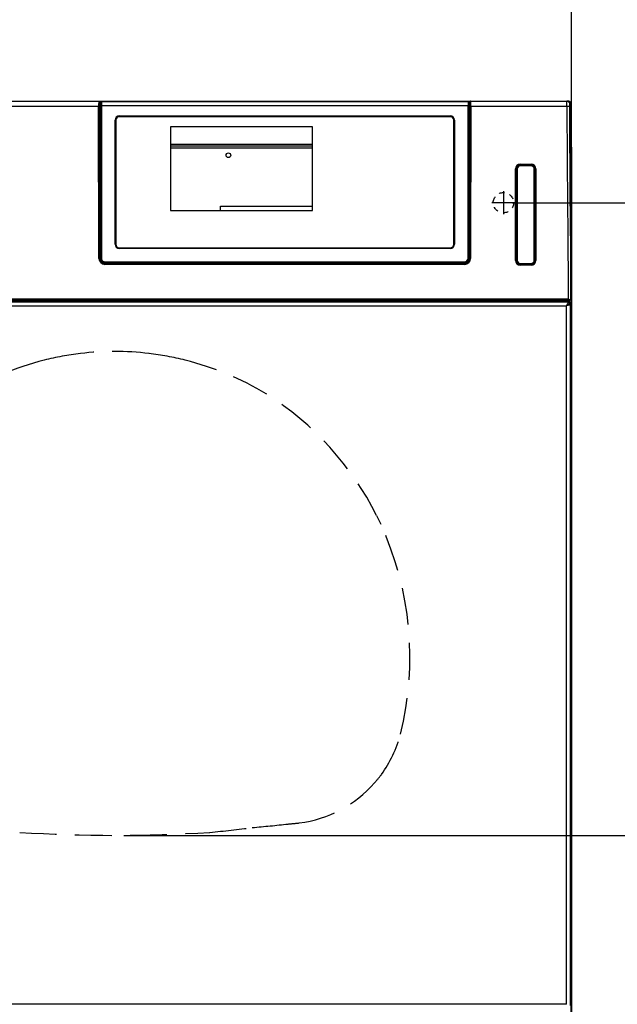
# Model space of a CAD drawing. Units: millimetres. Extents: x 156 to 996, y 46 to 2478.
# Drawn here: x 506 to 547, y 1982 to 2050 of the extents above; entities that cross this region are included whole.
import ezdxf

# ---------------------------------------------------------------- set-up
doc = ezdxf.new("R2010")
doc.units = ezdxf.units.MM
doc.linetypes.add('HIDDEN', pattern=[1.905, 1.27, -0.635])
doc.linetypes.add('SL1', pattern=[0.5, 0.25, -0.25])
doc.layers.add('TEXT_035', color=2, linetype='Continuous')
doc.styles.add('SIMP_025_20', font='SIMPLEX.SHX', dxfattribs={"height": 5})
doc.styles.add('STAND_025_20', font='arial.ttf', dxfattribs={"height": 5})
doc.dimstyles.new('ISO_025_50', dxfattribs={"dimtxt": 12.5, "dimasz": 10, "dimexe": 1.25, "dimexo": 0.63, "dimgap": 5, "dimtad": 1, "dimdec": 4, "dimdsep": 46, "dimtxsty": 'SIMP_025_20', "dimblk1": 'OBLIQUE', "dimblk2": 'OBLIQUE', "dimsah": 1, "dimcen": 10, "dimclrd": 256, "dimclre": 256, "dimclrt": 256, "dimadec": 0, "dimazin": 0, "dimtfac": 1, "dimtdec": 4, "dimtmove": 0, "dimatfit": 3, "dimldrblk": 'OBLIQUE', "dimfxl": 1, "dimtvp": 1, "dimtolj": 1, "dimtzin": 0, "dimarcsym": 0})

# ---------------------------------------------------------------- blocks, each defined once
blk = doc.blocks.new('_ARCHTICK')
at = {"color": 0, "linetype": 'ByBlock', "const_width": 0.15}
blk.add_lwpolyline([(-0.5, -0.5), (0.5, 0.5)], dxfattribs=at)
blk = doc.blocks.new('*D106')
at = {"layer": 'Defpoints', "color": 0, "transparency": 16777216}
for p in [(512.272, 1993.703), (598.783, 1993.703), (548.772, 1923.813)]:
    blk.add_point(p, dxfattribs=at)
at = {"layer": 'TEXT_035', "color": 7, "lineweight": -2, "transparency": 16777216}
for p, q in [((598.783, 1921.813), (598.783, 1995.703)), ((512.902, 1993.703), (600.033, 1993.703)), ((549.402, 1923.813), (600.033, 1923.813))]:
    blk.add_line(p, q, dxfattribs=at)
at = {"layer": 'TEXT_035', "color": 7, "lineweight": -2, "transparency": 16777216, "xscale": 5, "yscale": 5, "zscale": 5}
for p, rotation in [((598.783, 1993.703), 90), ((598.783, 1923.813), 270)]:
    blk.add_blockref('_ARCHTICK', p, dxfattribs=dict(at, rotation=rotation))
at = {"layer": 'TEXT_035', "color": 7, "transparency": 16777216, "insert": (591.23, 1958.758), "char_height": 5, "attachment_point": 5, "rotation": 90, "style": 'STAND_025_20'}
blk.add_mtext('\\A1;69.9', dxfattribs=at)
blk = doc.blocks.new('*D107')
at = {"layer": 'Defpoints', "color": 0, "transparency": 16777216}
for p in [(539.072, 2037.313), (548.772, 1923.813), (617.783, 1923.813)]:
    blk.add_point(p, dxfattribs=at)
at = {"layer": 'TEXT_035', "color": 7, "lineweight": -2, "transparency": 16777216}
for p, q in [((617.783, 2039.313), (617.783, 1921.813)), ((539.702, 2037.313), (619.033, 2037.313)), ((549.402, 1923.813), (619.033, 1923.813))]:
    blk.add_line(p, q, dxfattribs=at)
at = {"layer": 'TEXT_035', "color": 7, "lineweight": -2, "transparency": 16777216, "xscale": 5, "yscale": 5, "zscale": 5}
for p, rotation in [((617.783, 2037.313), 90), ((617.783, 1923.813), 270)]:
    blk.add_blockref('_ARCHTICK', p, dxfattribs=dict(at, rotation=rotation))
at = {"layer": 'TEXT_035', "color": 7, "transparency": 16777216, "insert": (610.229, 1980.563), "char_height": 5, "attachment_point": 5, "rotation": 90, "style": 'STAND_025_20'}
blk.add_mtext('\\A1;113.5', dxfattribs=at)
blk = doc.blocks.new('*D108')
at = {"layer": 'Defpoints', "color": 0, "transparency": 16777216}
for p in [(543.772, 2063.313), (480.772, 2032.461), (543.772, 2032.461)]:
    blk.add_point(p, dxfattribs=at)
at = {"layer": 'TEXT_035', "color": 7, "lineweight": -2, "transparency": 16777216}
for p, q in [((480.772, 2033.091), (480.772, 2064.563)), ((543.772, 2033.091), (543.772, 2064.563)), ((478.772, 2063.313), (545.772, 2063.313))]:
    blk.add_line(p, q, dxfattribs=at)
at = {"layer": 'TEXT_035', "color": 7, "lineweight": -2, "transparency": 16777216, "xscale": 5, "yscale": 5, "zscale": 5, "rotation": 180}
blk.add_blockref('_ARCHTICK', (480.772, 2063.313), dxfattribs=at)
at = {"layer": 'TEXT_035', "color": 7, "lineweight": -2, "transparency": 16777216, "xscale": 5, "yscale": 5, "zscale": 5}
blk.add_blockref('_ARCHTICK', (543.772, 2063.313), dxfattribs=at)
at = {"layer": 'TEXT_035', "color": 7, "transparency": 16777216, "insert": (512.272, 2070.867), "char_height": 5, "attachment_point": 5, "style": 'STAND_025_20'}
blk.add_mtext('\\A1;63', dxfattribs=at)

msp = doc.modelspace()

# ---------------------------------------------------------------- linework, layer by layer
at = {"color": 7}
for p, q in [((504.315, 2044.313), (511.172, 2044.313)), ((511.172, 2044.313), (511.225, 2044.313)), ((511.275, 2044.263), (511.222, 2044.263)), ((511.225, 2044.313), (511.625, 2044.313)), ((511.275, 2043.963), (511.275, 2044.263)), ((511.317, 2044.263), (511.275, 2044.263)), ((511.31, 2039.903), (511.31, 2044.171)), ((511.31, 2044.171), (511.31, 2044.171)), ((511.312, 2044.197), (511.313, 2044.225)), ((511.313, 2044.243), (511.315, 2044.258)), ((511.363, 2044.293), (511.362, 2044.287)), ((511.363, 2044.293), (536.631, 2044.293)), ((511.625, 2044.313), (536.368, 2044.313)), ((511.625, 2044.313), (511.625, 2044.293)), ((536.368, 2044.313), (536.768, 2044.313)), ((536.368, 2044.313), (536.368, 2044.293)), ((536.718, 2044.263), (536.677, 2044.263)), ((536.682, 2044.197), (536.681, 2044.225)), ((536.684, 2044.171), (536.684, 2044.171)), ((536.684, 2040.398), (536.684, 2044.171)), ((536.718, 2044.263), (536.717, 2043.963)), ((536.77, 2044.263), (536.718, 2044.263)), ((536.768, 2044.313), (536.82, 2044.313)), ((536.82, 2044.313), (543.446, 2044.313)), ((543.621, 2044.21), (543.621, 2044.208)), ((543.721, 2044.21), (543.72, 2044.212)), ((543.721, 2044.21), (543.721, 2044.21)), ((504.32, 2043.963), (511.168, 2043.963)), ((511.19, 2033.462), (511.168, 2043.963)), ((511.218, 2043.963), (511.168, 2043.963)), ((511.218, 2043.963), (511.24, 2033.462)), ((511.247, 2043.875), (511.247, 2033.462)), ((511.297, 2043.875), (511.247, 2043.875)), ((511.249, 2043.963), (511.299, 2043.963)), ((511.297, 2043.875), (511.297, 2033.452)), ((511.301, 2043.963), (511.299, 2043.963)), ((511.299, 2033.452), (511.299, 2043.875)), ((511.31, 2043.875), (511.299, 2043.875)), ((511.301, 2043.963), (511.31, 2043.963)), ((511.311, 2033.475), (511.311, 2043.979)), ((511.361, 2043.985), (511.361, 2033.482)), ((536.633, 2043.985), (511.361, 2043.985)), ((536.633, 2033.483), (536.633, 2043.985)), ((536.683, 2043.979), (536.683, 2033.477)), ((536.684, 2043.963), (536.692, 2043.963)), ((536.693, 2043.875), (536.684, 2043.875)), ((536.694, 2043.963), (536.692, 2043.963)), ((536.693, 2043.875), (536.693, 2033.452)), ((536.694, 2043.963), (536.744, 2043.963)), ((536.695, 2033.452), (536.695, 2043.875)), ((536.745, 2043.875), (536.695, 2043.875)), ((536.745, 2033.462), (536.745, 2043.875)), ((536.752, 2033.462), (536.775, 2043.963)), ((536.825, 2043.963), (536.775, 2043.963)), ((536.825, 2043.963), (536.802, 2033.462)), ((536.825, 2043.963), (543.442, 2043.963)), ((543.442, 2043.963), (543.446, 2043.963)), ((543.618, 2043.964), (543.619, 2043.964)), ((512.297, 2034.46), (512.297, 2042.996)), ((512.346, 2042.991), (512.346, 2034.455)), ((512.597, 2043.294), (535.397, 2043.294)), ((512.597, 2043.24), (512.597, 2043.294)), ((535.397, 2043.24), (512.597, 2043.24)), ((535.397, 2043.24), (535.397, 2043.294)), ((535.648, 2034.455), (535.648, 2042.991)), ((535.697, 2042.996), (535.697, 2034.46)), ((525.902, 2042.542), (516.128, 2042.542)), ((516.128, 2042.542), (516.128, 2036.77)), ((525.902, 2042.542), (516.128, 2042.542)), ((525.902, 2036.77), (525.902, 2042.542)), ((525.902, 2041.313), (516.128, 2041.313)), ((525.902, 2041.213), (516.128, 2041.213)), ((516.128, 2041.083), (525.902, 2041.083)), ((543.712, 2041.393), (543.713, 2041.401)), ((543.712, 2041.393), (543.712, 2041.394)), ((543.72, 2041.401), (543.72, 2041.401)), ((543.72, 2041.401), (543.721, 2041.399)), ((543.772, 2041.113), (543.772, 1957.013)), ((536.684, 2040.398), (536.684, 2040.398)), ((536.684, 2040.398), (536.684, 2040.101)), ((536.684, 2040.101), (536.684, 2040.101)), ((536.684, 2038.121), (536.684, 2040.101)), ((536.684, 2040.101), (536.684, 2040.101)), ((511.31, 2039.903), (511.31, 2039.606)), ((511.31, 2039.903), (511.31, 2039.903)), ((511.31, 2037.626), (511.31, 2039.606)), ((511.31, 2039.606), (511.31, 2039.606)), ((511.31, 2039.606), (511.31, 2039.606)), ((539.909, 2033.336), (539.909, 2039.64)), ((539.959, 2039.64), (539.909, 2039.64)), ((539.959, 2039.64), (539.959, 2033.336)), ((539.961, 2039.638), (539.959, 2039.64)), ((539.961, 2039.638), (539.961, 2033.338)), ((539.962, 2037.493), (539.962, 2039.627)), ((539.965, 2039.624), (539.962, 2039.627)), ((539.965, 2033.352), (539.965, 2039.624)), ((539.965, 2039.624), (540.015, 2039.624)), ((540.015, 2039.624), (540.015, 2033.352)), ((540.232, 2039.897), (540.156, 2039.897)), ((540.207, 2039.907), (541.005, 2039.907)), ((540.229, 2039.96), (540.983, 2039.96)), ((540.229, 2039.91), (540.229, 2039.96)), ((540.983, 2039.91), (540.229, 2039.91)), ((540.229, 2039.91), (540.231, 2039.908)), ((540.981, 2039.908), (540.231, 2039.908)), ((540.232, 2039.897), (540.235, 2039.894)), ((540.235, 2039.894), (540.977, 2039.894)), ((540.235, 2039.894), (540.235, 2039.844)), ((540.977, 2039.844), (540.235, 2039.844)), ((540.514, 2039.908), (540.514, 2039.907)), ((540.977, 2039.894), (540.977, 2039.844)), ((540.981, 2039.908), (540.983, 2039.91)), ((540.983, 2039.96), (540.983, 2039.91)), ((541.197, 2039.624), (541.247, 2039.624)), ((541.197, 2033.352), (541.197, 2039.624)), ((541.251, 2039.627), (541.247, 2039.624)), ((541.247, 2039.624), (541.247, 2033.352)), ((541.253, 2039.64), (541.251, 2039.638)), ((541.251, 2033.338), (541.251, 2039.638)), ((541.251, 2037.582), (541.251, 2039.627)), ((541.303, 2039.64), (541.253, 2039.64)), ((541.253, 2033.336), (541.253, 2039.64)), ((541.303, 2039.64), (541.303, 2033.336)), ((539.962, 2039.289), (539.961, 2039.289)), ((536.684, 2038.121), (536.684, 2038.121)), ((536.684, 2038.121), (536.684, 2037.824)), ((539.072, 2038.113), (539.072, 2036.513)), ((511.31, 2037.626), (511.31, 2037.328)), ((511.31, 2037.626), (511.31, 2037.626)), ((536.684, 2037.824), (536.684, 2037.824)), ((536.684, 2037.824), (536.684, 2033.466)), ((536.684, 2037.824), (536.684, 2037.824)), ((539.962, 2037.493), (539.961, 2037.493)), ((539.962, 2035.483), (539.962, 2037.493)), ((541.251, 2035.394), (541.251, 2037.582)), ((541.251, 2037.582), (541.251, 2037.582)), ((511.31, 2033.466), (511.31, 2037.329)), ((511.31, 2037.329), (511.31, 2037.328)), ((516.128, 2036.77), (525.902, 2036.77)), ((519.572, 2037.083), (525.902, 2037.083)), ((519.572, 2036.77), (519.572, 2037.083)), ((539.872, 2037.313), (538.272, 2037.313)), ((541.251, 2037.192), (541.251, 2037.192)), ((541.251, 2037.092), (541.251, 2037.092)), ((541.251, 2037.042), (541.251, 2037.042)), ((539.962, 2035.483), (539.961, 2035.483)), ((539.962, 2033.348), (539.962, 2035.483)), ((541.251, 2033.348), (541.251, 2035.394)), ((541.251, 2035.394), (541.251, 2035.394)), ((539.961, 2035.057), (539.962, 2035.057)), ((539.961, 2035.007), (539.962, 2035.007)), ((539.962, 2034.907), (539.961, 2034.907)), ((512.597, 2034.206), (535.397, 2034.206)), ((512.597, 2034.162), (512.597, 2034.206)), ((535.397, 2034.162), (512.597, 2034.162)), ((535.397, 2034.162), (535.397, 2034.206)), ((511.24, 2033.462), (511.19, 2033.462)), ((511.24, 2033.462), (511.247, 2033.462)), ((511.297, 2033.452), (511.299, 2033.452)), ((511.31, 2033.466), (511.311, 2033.475)), ((536.683, 2033.477), (536.684, 2033.466)), ((536.693, 2033.452), (536.695, 2033.452)), ((536.745, 2033.462), (536.752, 2033.462)), ((536.802, 2033.462), (536.752, 2033.462)), ((539.959, 2033.336), (539.909, 2033.336)), ((539.959, 2033.336), (539.961, 2033.338)), ((539.961, 2033.687), (539.962, 2033.687)), ((539.962, 2033.348), (539.965, 2033.352)), ((539.965, 2033.352), (540.015, 2033.352)), ((541.197, 2033.352), (541.247, 2033.352)), ((541.247, 2033.352), (541.251, 2033.348)), ((541.251, 2033.338), (541.253, 2033.336)), ((541.303, 2033.336), (541.253, 2033.336)), ((511.59, 2033.113), (536.402, 2033.113)), ((511.59, 2033.113), (511.59, 2033.063)), ((536.402, 2033.063), (511.59, 2033.063)), ((511.597, 2033.153), (536.396, 2033.153)), ((511.611, 2033.18), (511.61, 2033.168)), ((511.61, 2033.168), (528.894, 2033.168)), ((511.611, 2033.235), (511.611, 2033.18)), ((511.611, 2033.235), (536.383, 2033.235)), ((536.383, 2033.18), (511.611, 2033.18)), ((529.213, 2033.17), (528.894, 2033.17)), ((528.894, 2033.17), (528.894, 2033.168)), ((529.213, 2033.168), (529.213, 2033.17)), ((529.213, 2033.168), (536.384, 2033.168)), ((536.383, 2033.235), (536.383, 2033.18)), ((536.384, 2033.168), (536.383, 2033.18)), ((536.402, 2033.113), (536.402, 2033.063)), ((540.232, 2033.078), (540.156, 2033.078)), ((540.207, 2033.069), (541.005, 2033.069)), ((540.231, 2033.068), (540.229, 2033.066)), ((540.229, 2033.066), (540.983, 2033.066)), ((540.229, 2033.066), (540.229, 2033.016)), ((540.983, 2033.016), (540.229, 2033.016)), ((540.231, 2033.068), (540.981, 2033.068)), ((540.235, 2033.082), (540.232, 2033.078)), ((540.235, 2033.132), (540.235, 2033.082)), ((540.235, 2033.132), (540.977, 2033.132)), ((540.977, 2033.082), (540.235, 2033.082)), ((540.514, 2033.069), (540.514, 2033.068)), ((540.977, 2033.132), (540.977, 2033.082)), ((540.981, 2033.078), (540.977, 2033.082)), ((541.056, 2033.078), (540.981, 2033.078)), ((540.983, 2033.066), (540.981, 2033.068)), ((540.983, 2033.016), (540.983, 2033.066)), ((489.271, 2030.613), (535.271, 2030.613)), ((504.32, 2030.676), (543.546, 2030.676)), ((543.677, 2030.626), (504.32, 2030.626)), ((504.53, 2030.613), (540.1, 2030.613)), ((511.496, 2030.613), (511.496, 2030.573)), ((511.676, 2030.573), (511.676, 2030.593)), ((511.796, 2030.613), (511.796, 2030.573)), ((511.997, 2030.613), (511.996, 2030.573)), ((512.191, 2030.613), (512.191, 2030.573)), ((512.352, 2030.613), (512.351, 2030.573)), ((512.546, 2030.613), (512.546, 2030.573)), ((512.747, 2030.613), (512.746, 2030.573)), ((512.866, 2030.593), (512.866, 2030.573)), ((513.047, 2030.613), (513.046, 2030.573)), ((524.356, 2030.613), (524.356, 2030.573)), ((524.536, 2030.573), (524.536, 2030.593)), ((524.656, 2030.613), (524.656, 2030.573)), ((524.857, 2030.613), (524.856, 2030.573)), ((525.066, 2030.613), (525.066, 2030.573)), ((525.227, 2030.613), (525.226, 2030.573)), ((525.436, 2030.613), (525.436, 2030.573)), ((525.637, 2030.613), (525.636, 2030.573)), ((525.756, 2030.593), (525.756, 2030.573)), ((525.937, 2030.613), (525.936, 2030.573)), ((535.321, 2030.613), (535.271, 2030.613)), ((535.271, 2030.613), (535.271, 2030.613)), ((535.321, 2030.613), (535.321, 2030.613)), ((535.796, 2030.613), (535.797, 2030.578)), ((536.09, 2030.613), (536.091, 2030.578)), ((540.1, 2030.614), (540.928, 2030.614)), ((540.1, 2030.613), (540.1, 2030.614)), ((540.928, 2030.614), (540.928, 2030.613)), ((540.928, 2030.613), (541.046, 2030.613)), ((541.046, 2030.615), (542.16, 2030.615)), ((541.046, 2030.615), (541.046, 2030.613)), ((543.587, 2030.618), (542.16, 2030.618)), ((542.16, 2030.615), (542.16, 2030.618)), ((542.16, 2030.615), (542.16, 2030.618)), ((542.227, 2030.618), (542.227, 2030.578)), ((542.254, 2030.618), (542.254, 2030.578)), ((543.342, 2030.618), (543.342, 2030.578)), ((543.444, 2030.618), (543.443, 2030.578)), ((543.444, 2030.614), (543.522, 2030.618)), ((543.444, 2030.614), (543.476, 2030.616)), ((543.472, 2030.616), (543.472, 2030.618)), ((543.472, 2030.616), (543.476, 2030.616)), ((543.504, 2030.618), (543.504, 2030.617)), ((543.572, 2030.552), (543.572, 2030.618)), ((543.587, 2030.618), (543.721, 2030.623)), ((543.721, 2030.676), (543.721, 2030.677)), ((543.721, 2030.674), (543.721, 2030.676)), ((543.721, 2030.676), (543.721, 2030.623)), ((543.721, 2030.672), (543.721, 2030.676)), ((543.597, 2030.459), (480.947, 2030.459)), ((536.525, 2030.559), (481.022, 2030.559)), ((481.122, 2030.209), (543.422, 2030.209)), ((511.676, 2030.573), (511.496, 2030.573)), ((511.996, 2030.573), (511.796, 2030.573)), ((511.796, 2030.559), (511.796, 2030.573)), ((511.846, 2030.573), (511.846, 2030.559)), ((512.351, 2030.573), (512.191, 2030.573)), ((512.746, 2030.573), (512.546, 2030.573)), ((512.696, 2030.559), (512.696, 2030.573)), ((512.746, 2030.573), (512.746, 2030.559)), ((513.046, 2030.573), (512.866, 2030.573)), ((524.536, 2030.573), (524.356, 2030.573)), ((524.856, 2030.573), (524.656, 2030.573)), ((524.656, 2030.559), (524.656, 2030.573)), ((524.706, 2030.573), (524.706, 2030.559)), ((525.226, 2030.573), (525.066, 2030.573)), ((525.636, 2030.573), (525.436, 2030.573)), ((525.586, 2030.559), (525.586, 2030.573)), ((525.636, 2030.573), (525.636, 2030.559)), ((525.936, 2030.573), (525.756, 2030.573)), ((535.797, 2030.578), (536.091, 2030.578)), ((536.091, 2030.578), (542.227, 2030.578)), ((542.233, 2030.559), (536.525, 2030.559)), ((542.227, 2030.578), (542.254, 2030.578)), ((542.254, 2030.559), (542.233, 2030.559)), ((542.254, 2030.578), (543.342, 2030.578)), ((542.254, 2030.578), (542.254, 2030.559)), ((543.342, 2030.559), (542.254, 2030.559)), ((542.762, 2030.509), (542.763, 2030.459)), ((543.002, 2030.509), (542.762, 2030.509)), ((543.242, 2030.509), (543.002, 2030.509)), ((543.241, 2030.459), (543.242, 2030.509)), ((543.342, 2030.578), (543.443, 2030.578)), ((543.342, 2030.578), (543.342, 2030.559)), ((543.423, 2030.559), (543.342, 2030.559)), ((543.422, 1982.059), (543.422, 2030.209)), ((543.522, 2030.559), (543.423, 2030.559)), ((543.522, 2030.559), (543.522, 2030.459)), ((543.522, 2030.299), (543.672, 2030.299)), ((543.597, 2030.309), (543.597, 2030.459)), ((543.722, 2030.359), (543.597, 2030.359)), ((543.672, 2030.299), (543.672, 1981.969)), ((543.722, 2030.359), (543.722, 1957.909)), ((543.422, 1982.059), (481.122, 1982.059))]:
    msp.add_line(p, q, dxfattribs=at)
at = {"color": 7, "linetype": 'HIDDEN', "ltscale": 2}
msp.add_line((530.332, 2015.74), (530.612, 2015.165), dxfattribs=at)
at = {"color": 7, "flags": 128}
for points in [[(543.721, 2041.399), (543.721, 2041.499), (543.721, 2041.899), (543.721, 2043.499), (543.721, 2044.21)], [(543.658, 2038.301), (543.678, 2035.812), (543.692, 2034.213), (543.705, 2032.613), (543.718, 2031.013), (543.721, 2030.677)]]:
    msp.add_lwpolyline(points, dxfattribs=at)
at = {"color": 7}
msp.add_circle((520.112, 2040.583), 0.16, dxfattribs=at)
at = {"color": 7, "linetype": 'SL1', "ltscale": 1.5}
msp.add_circle((539.072, 2037.313), 0.7, dxfattribs=at)
at = {"color": 7}
for centre, radius, start, end in [((511.172, 2044.263), 0.05, 0.1184, 89.99565), ((511.225, 2044.263), 0.05, 0.1184, 89.99565), ((511.363, 2044.243), 0.05, 90.00267, 162.55614), ((536.631, 2044.243), 0.05, 17.44386, 89.99733), ((536.768, 2044.263), 0.05, 90.00435, 179.8816), ((536.82, 2044.263), 0.05, 90.00435, 179.8816), ((511.349, 2043.874), 0.112, 83.83264, 109.82587), ((536.645, 2043.874), 0.112, 70.17413, 96.16736), ((512.596, 2042.995), 0.299, 89.78647, 179.78486), ((512.306, 2042.838), 0.158, 75.32607, 93.30294), ((512.596, 2042.99), 0.25, 89.78647, 179.78486), ((535.398, 2042.995), 0.299, 0.21514, 90.21353), ((535.398, 2042.99), 0.25, 0.21514, 90.21353), ((535.688, 2042.838), 0.158, 86.69706, 104.67393), ((543.671, 2041.399), 0.05, 326.5574, 0.01075), ((543.671, 2041.399), 0.05, 326.38262, 0.01075), ((512.596, 2034.461), 0.299, 180.21514, 270.21353), ((512.306, 2034.303), 0.158, 75.32607, 93.30294), ((512.596, 2034.456), 0.25, 180.21514, 270.21353), ((535.398, 2034.461), 0.299, 269.78647, 359.78486), ((535.398, 2034.456), 0.25, 269.78647, 359.78486), ((535.688, 2034.303), 0.158, 86.69706, 104.67393), ((536.645, 2033.372), 0.112, 70.17413, 96.16736), ((511.716, 2030.593), 0.04, 150, 179.5), ((511.756, 2030.593), 0.04, 0.5, 30), ((512.786, 2030.593), 0.04, 150, 179.5), ((512.826, 2030.593), 0.04, 0.5, 30), ((524.576, 2030.593), 0.04, 150, 179.5), ((524.616, 2030.593), 0.04, 0.5, 30), ((525.676, 2030.593), 0.04, 150, 179.5), ((525.716, 2030.593), 0.04, 0.5, 30), ((543.734, 2030.68), 0.014, 193.44402, 200.73017), ((535.817, 2030.579), 0.02, 182, 270), ((536.113, 2030.574), 0.0223, 168.82057, 222.11652), ((542.249, 2030.574), 0.0223, 168.82057, 222.11652), ((542.712, 2030.509), 0.05, 0.5, 90), ((543.292, 2030.509), 0.05, 90, 179.5), ((543.423, 2030.579), 0.02, 270, 358), ((543.522, 2030.359), 0.2, 0, 90)]:
    msp.add_arc(centre, radius, start, end, dxfattribs=at)
at = {"color": 7, "linetype": 'HIDDEN', "ltscale": 2}
for centre, radius, start, end in [((512.372, 2006.628), 20.439, 96.9222, 104.05967), ((512.272, 2007.466), 19.595, 83.0735, 96.9265), ((512.172, 2006.628), 20.439, 75.94031, 83.07779), ((512.374, 2006.661), 20.408, 104.08768, 121.14411), ((512.172, 2006.666), 20.402, 58.85346, 75.9147), ((511.559, 2006.355), 20.988, 26.56249, 57.86205), ((510.768, 2005.994), 21.86, 345.91071, 24.80628), ((523.85, 2002.817), 8.4, 324.16933, 345.20703), ((524.152, 2002.783), 8.137, 317.85251, 323.11454), ((523.993, 2002.695), 8.197, 277.01953, 319.0608), ((512.221, 2066.094), 72.483, 275.22397, 277.56292), ((512.286, 2102.325), 108.498, 275.00977, 276.31746), ((522.093, 2021.135), 26.734, 274.57225, 276.22976), ((512.272, 2096.253), 102.55, 266.33904, 273.66096)]:
    msp.add_arc(centre, radius, start, end, dxfattribs=at)
at = {"color": 7}
for centre, major_axis, ratio, start_param, end_param in [((511.173, 2043.963), (-0.001, 0.35), 0.014961, 6.283158, 7.853954), ((511.223, 2043.963), (-0.001, 0.3), 0.017455, 6.283148, 7.853944), ((511.306, 2043.943), (0.001, 0.3), 0.017325, 4.834599, 5.578169), ((536.688, 2043.943), (-0.001, 0.3), 0.017325, 0.705777, 1.448586), ((536.77, 2043.963), (0.001, 0.3), 0.017455, 4.712426, 6.283223), ((536.819, 2043.963), (0.001, 0.35), 0.014961, 4.712416, 6.283213), ((511.249, 2043.863), (-0.0002, 0.1), 0.017455, 6.283148, 7.731771), ((511.299, 2043.863), (-0.0002, 0.1), 0.017455, 6.283148, 7.731771), ((511.301, 2043.863), (-0.0002, 0.1), 0.017455, 6.283148, 7.731771), ((536.692, 2043.863), (0.0002, 0.1), 0.017455, 4.834599, 6.283223), ((536.693, 2043.863), (0.0002, 0.1), 0.017455, 4.834599, 6.283223), ((536.743, 2043.863), (0.0002, 0.1), 0.017455, 4.834599, 6.283223), ((540.23, 2039.639), (-0.227, 0.227), 0.998783, 5.498396, 7.067974), ((540.23, 2039.639), (0.191, -0.191), 0.998333, 2.356803, 3.926382), ((540.231, 2039.638), (-0.191, 0.191), 0.998783, 5.498396, 7.067974), ((540.232, 2039.627), (0, 0.27), 0.999695, 1.140048, 1.570796), ((540.235, 2039.624), (0.191, -0.191), 0.999808, 2.356347, 3.926839), ((540.232, 2039.627), (-0.191, 0.191), 0.999695, 5.497939, 6.637297), ((540.235, 2039.624), (-0.156, 0.156), 0.999695, 5.497939, 7.068431), ((540.977, 2039.624), (0.191, 0.191), 0.999808, 5.497939, 7.068431), ((540.977, 2039.624), (-0.156, -0.156), 0.999695, 2.356347, 3.926839), ((540.981, 2039.638), (0.191, 0.191), 0.998783, 5.498396, 7.067974), ((540.983, 2039.639), (0.227, 0.227), 0.998783, 5.498396, 7.067974), ((540.983, 2039.639), (0.191, 0.191), 0.998333, 5.498396, 7.067974), ((511.59, 2033.463), (0.4, 0), 0.999848, 3.143736, 4.712389), ((511.59, 2033.463), (0.35, 0), 0.999804, 3.143736, 4.712389), ((511.597, 2033.463), (0.257, 0.239), 0.997854, 2.393279, 3.961933), ((511.597, 2033.453), (0.22, 0.205), 0.997854, 2.393279, 3.961933), ((511.599, 2033.453), (0.22, 0.205), 0.997854, 2.393279, 3.961933), ((536.383, 2033.483), (0.25, -0.005), 0.99254, 4.732886, 6.303377), ((536.384, 2033.466), (0.3, -0.006), 0.99254, 4.732886, 6.303377), ((536.393, 2033.453), (0.22, -0.205), 0.997854, 5.462845, 7.031499), ((536.395, 2033.463), (0.257, -0.239), 0.997854, 5.462845, 7.031499), ((536.395, 2033.453), (0.22, -0.205), 0.997854, 5.462845, 7.031499), ((536.402, 2033.463), (0.35, 0), 0.999804, 4.712389, 6.281042), ((536.402, 2033.463), (0.4, 0), 0.999848, 4.712389, 6.281042), ((540.23, 2033.336), (-0.227, -0.227), 0.998783, 5.498396, 7.067974), ((540.23, 2033.336), (0.191, 0.191), 0.998333, 2.356803, 3.926382), ((540.231, 2033.338), (-0.191, -0.191), 0.998783, 5.498396, 7.067974), ((540.235, 2033.352), (0.191, 0.191), 0.999808, 2.356347, 3.926839), ((540.235, 2033.352), (-0.156, -0.156), 0.999695, 5.497939, 7.068431), ((540.977, 2033.352), (-0.156, 0.156), 0.999695, 2.356347, 3.926839), ((540.977, 2033.352), (0.191, -0.191), 0.999808, 5.497939, 7.068431), ((540.981, 2033.348), (-0.191, 0.191), 0.999695, 2.356347, 3.926839), ((540.981, 2033.338), (0.191, -0.191), 0.998783, 5.498396, 7.067974), ((540.983, 2033.336), (0.227, -0.227), 0.998783, 5.498396, 7.067974), ((540.983, 2033.336), (0.191, -0.191), 0.998333, 5.498396, 7.067974), ((540.232, 2033.348), (-0.191, -0.191), 0.999695, 5.929074, 7.068431)]:
    msp.add_ellipse(centre, major_axis=major_axis, ratio=ratio, start_param=start_param, end_param=end_param, dxfattribs=at)
for points, knots in [([(511.31, 2044.174), (511.311, 2044.179), (511.313, 2044.188), (511.324, 2044.201), (511.341, 2044.209), (511.354, 2044.21), (511.36, 2044.21)], [0, 0, 0, 0, 0.242978, 0.503133, 0.761543, 1, 1, 1, 1]), ([(511.312, 2044.197), (511.311, 2044.195), (511.311, 2044.191), (511.31, 2044.183), (511.31, 2044.178), (511.31, 2044.177)], [0, 0, 0, 0, 0.410249, 0.820174, 1, 1, 1, 1]), ([(511.31, 2044.177), (511.31, 2044.177), (511.31, 2044.176), (511.31, 2044.175), (511.31, 2044.175)], [0, 0, 0, 0, 0.56, 1, 1, 1, 1]), ([(511.31, 2044.175), (511.31, 2044.175), (511.31, 2044.174), (511.31, 2044.174), (511.31, 2044.174)], [0, 0, 0, 0, 0.559999, 1, 1, 1, 1]), ([(511.31, 2044.171), (511.31, 2044.172), (511.31, 2044.173), (511.31, 2044.174), (511.31, 2044.175)], [0, 0, 0, 0, 0.559993, 1, 1, 1, 1]), ([(511.31, 2044.174), (511.31, 2044.173), (511.31, 2044.173), (511.31, 2044.172), (511.31, 2044.171)], [0, 0, 0, 0, 0.560007, 1, 1, 1, 1]), ([(511.362, 2044.291), (511.356, 2044.29), (511.344, 2044.286), (511.326, 2044.267), (511.314, 2044.242), (511.312, 2044.222), (511.311, 2044.212)], [0, 0, 0, 0, 0.25617, 0.513545, 0.76392, 1, 1, 1, 1]), ([(511.362, 2044.287), (511.362, 2044.284), (511.361, 2044.277), (511.36, 2044.235), (511.36, 2044.21)], [0, 0, 0, 0, 0.425935, 1, 1, 1, 1]), ([(536.683, 2044.212), (536.682, 2044.222), (536.68, 2044.242), (536.668, 2044.267), (536.65, 2044.286), (536.638, 2044.29), (536.631, 2044.291)], [0, 0, 0, 0, 0.236081, 0.486458, 0.743834, 1, 1, 1, 1]), ([(536.684, 2044.174), (536.683, 2044.178), (536.681, 2044.188), (536.669, 2044.2), (536.653, 2044.209), (536.64, 2044.21), (536.634, 2044.21)], [0, 0, 0, 0, 0.242103, 0.501894, 0.76063, 1, 1, 1, 1]), ([(536.682, 2044.197), (536.682, 2044.195), (536.683, 2044.191), (536.684, 2044.183), (536.684, 2044.178), (536.684, 2044.177)], [0, 0, 0, 0, 0.410248, 0.820171, 1, 1, 1, 1]), ([(536.684, 2044.177), (536.684, 2044.177), (536.684, 2044.176), (536.684, 2044.175), (536.684, 2044.175)], [0, 0, 0, 0, 0.56, 1, 1, 1, 1]), ([(536.684, 2044.175), (536.684, 2044.175), (536.684, 2044.174), (536.684, 2044.174), (536.684, 2044.174)], [0, 0, 0, 0, 0.560023, 1, 1, 1, 1]), ([(536.684, 2044.175), (536.684, 2044.174), (536.684, 2044.173), (536.684, 2044.172), (536.684, 2044.171)], [0, 0, 0, 0, 0.56, 1, 1, 1, 1]), ([(536.684, 2044.174), (536.684, 2044.173), (536.684, 2044.172), (536.684, 2044.172), (536.684, 2044.171)], [0, 0, 0, 0, 0.561399, 1, 1, 1, 1]), ([(536.684, 2044.171), (536.684, 2044.171), (536.684, 2044.171), (536.684, 2044.171), (536.684, 2044.171)], [0, 0, 0, 0, 0.56, 1, 1, 1, 1]), ([(543.442, 2043.964), (543.442, 2044.009), (543.442, 2044.101), (543.442, 2044.215), (543.443, 2044.279), (543.445, 2044.308), (543.445, 2044.311), (543.446, 2044.313)], [0, 0, 0, 0, 0.247895, 0.499469, 0.736398, 0.864994, 1, 1, 1, 1]), ([(543.546, 2044.313), (543.536, 2044.313), (543.522, 2044.313), (543.494, 2044.313), (543.466, 2044.313), (543.446, 2044.313)], [0, 0, 0, 0, 0.328235, 0.498121, 1, 1, 1, 1]), ([(543.446, 2044.313), (543.465, 2044.311), (543.505, 2044.308), (543.571, 2044.276), (543.602, 2044.235), (543.621, 2044.21)], [0, 0, 0, 0, 0.276405, 0.56276, 1, 1, 1, 1]), ([(543.72, 2044.212), (543.707, 2044.23), (543.682, 2044.266), (543.623, 2044.301), (543.575, 2044.312), (543.549, 2044.313), (543.546, 2044.313)], [0, 0, 0, 0, 0.308259, 0.628687, 0.949114, 1, 1, 1, 1]), ([(543.621, 2044.21), (543.62, 2044.205), (543.619, 2044.197), (543.618, 2044.13), (543.618, 2044.05), (543.618, 2043.993), (543.618, 2043.964)], [0, 0, 0, 0, 0.280687, 0.559104, 0.776804, 1, 1, 1, 1]), ([(543.621, 2044.208), (543.621, 2044.205), (543.62, 2044.2), (543.619, 2044.153), (543.619, 2044.087), (543.619, 2044.02), (543.619, 2043.978), (543.619, 2043.964)], [0, 0, 0, 0, 0.227563, 0.455589, 0.670296, 0.887325, 1, 1, 1, 1]), ([(543.721, 2044.21), (543.721, 2044.21), (543.72, 2044.21), (543.718, 2044.209), (543.715, 2044.209), (543.713, 2044.209), (543.71, 2044.209), (543.707, 2044.209), (543.705, 2044.209), (543.702, 2044.209), (543.7, 2044.209), (543.697, 2044.209), (543.694, 2044.208), (543.692, 2044.208), (543.689, 2044.208), (543.687, 2044.208), (543.684, 2044.208), (543.681, 2044.208), (543.679, 2044.208), (543.676, 2044.207), (543.674, 2044.207), (543.671, 2044.207), (543.668, 2044.207), (543.666, 2044.207), (543.663, 2044.207), (543.66, 2044.207), (543.658, 2044.207), (543.657, 2044.207), (543.655, 2044.206), (543.654, 2044.207), (543.652, 2044.207), (543.65, 2044.207), (543.648, 2044.207), (543.646, 2044.207), (543.644, 2044.207), (543.641, 2044.207), (543.639, 2044.208), (543.636, 2044.208), (543.634, 2044.208), (543.631, 2044.208), (543.628, 2044.208), (543.625, 2044.208), (543.622, 2044.208), (543.621, 2044.208)], [0, 0, 0, 0, 0.003164, 0.034245, 0.065325, 0.096406, 0.127487, 0.158567, 0.189648, 0.220729, 0.251809, 0.28289, 0.313971, 0.345051, 0.376132, 0.407213, 0.438293, 0.469374, 0.500455, 0.531535, 0.562616, 0.593697, 0.624777, 0.655858, 0.686939, 0.718019, 0.7491, 0.76464, 0.780181, 0.795721, 0.811261, 0.826802, 0.842342, 0.857882, 0.873423, 0.888963, 0.904503, 0.920044, 0.935584, 0.951124, 0.966665, 0.983332, 1, 1, 1, 1]), ([(543.721, 2044.21), (543.706, 2044.21), (543.681, 2044.21), (543.639, 2044.21), (543.621, 2044.21)], [0, 0, 0, 0, 0.559975, 1, 1, 1, 1]), ([(543.446, 2043.963), (543.446, 2043.967), (543.446, 2043.973), (543.445, 2043.98), (543.445, 2043.984), (543.445, 2043.986), (543.445, 2043.987), (543.444, 2043.987), (543.444, 2043.987), (543.444, 2043.987), (543.444, 2043.987), (543.444, 2043.987), (543.444, 2043.987), (543.444, 2043.987), (543.444, 2043.987), (543.444, 2043.986), (543.443, 2043.98), (543.442, 2043.973), (543.442, 2043.966), (543.442, 2043.964)], [0, 0, 0, 0, 0.256691, 0.384997, 0.449151, 0.481233, 0.497281, 0.505315, 0.509345, 0.511376, 0.512265, 0.513158, 0.513974, 0.515427, 0.519366, 0.535573, 0.599832, 0.85633, 1, 1, 1, 1]), ([(543.442, 2043.963), (543.449, 2042.85), (543.461, 2040.625), (543.491, 2037.319), (543.515, 2034.329), (543.533, 2032.205), (543.542, 2031.093), (543.545, 2030.767), (543.546, 2030.687), (543.546, 2030.676)], [0, 0, 0, 0, 0.251195, 0.502391, 0.746479, 0.92635, 0.982074, 0.997555, 1, 1, 1, 1]), ([(543.446, 2043.963), (543.465, 2043.963), (543.504, 2043.963), (543.569, 2043.963), (543.6, 2043.964), (543.618, 2043.964)], [0, 0, 0, 0, 0.277025, 0.563276, 1, 1, 1, 1]), ([(543.618, 2043.964), (543.62, 2043.322), (543.624, 2042.265), (543.638, 2040.793), (543.648, 2039.547), (543.655, 2038.716), (543.658, 2038.301)], [0, 0, 0, 0, 0.339939, 0.559958, 0.779979, 1, 1, 1, 1]), ([(543.619, 2043.964), (543.619, 2043.929), (543.62, 2043.755), (543.621, 2043.442), (543.623, 2043.025), (543.624, 2042.712), (543.625, 2042.503), (543.625, 2042.399), (543.626, 2042.19), (543.629, 2041.878), (543.632, 2041.46), (543.636, 2041.043), (543.639, 2040.626), (543.642, 2040.209), (543.646, 2039.791), (543.649, 2039.374), (543.653, 2038.877), (543.656, 2038.52), (543.658, 2038.301)], [0, 0, 0, 0, 0.018421, 0.092104, 0.165787, 0.239469, 0.25789, 0.276311, 0.294732, 0.368415, 0.442097, 0.51578, 0.589463, 0.663146, 0.736829, 0.810512, 0.884195, 1, 1, 1, 1]), ([(543.721, 2041.405), (543.72, 2041.425), (543.719, 2041.482), (543.721, 2041.537), (543.721, 2041.573)], [0, 0, 0, 0, 0.344574, 1, 1, 1, 1]), ([(543.713, 2041.113), (543.713, 2041.138), (543.712, 2041.194), (543.712, 2041.277), (543.712, 2041.347), (543.712, 2041.386), (543.712, 2041.391), (543.712, 2041.393)], [0, 0, 0, 0, 0.184854, 0.430763, 0.676502, 0.921889, 1, 1, 1, 1]), ([(543.772, 2041.113), (543.769, 2041.137), (543.763, 2041.184), (543.738, 2041.235), (543.715, 2041.251), (543.712, 2041.253)], [0, 0, 0, 0, 0.471621, 0.939283, 1, 1, 1, 1]), ([(543.712, 2041.176), (543.716, 2041.175), (543.735, 2041.169), (543.762, 2041.145), (543.768, 2041.125), (543.772, 2041.113)], [0, 0, 0, 0, 0.07558, 0.449801, 1, 1, 1, 1]), ([(543.713, 2041.401), (543.713, 2041.401), (543.715, 2041.401), (543.718, 2041.401), (543.72, 2041.402), (543.72, 2041.402), (543.72, 2041.401), (543.72, 2041.401), (543.72, 2041.401)], [0, 0, 0, 0, 0.035578, 0.17789, 0.447212, 0.48279, 0.625102, 1, 1, 1, 1]), ([(543.721, 2030.676), (543.721, 2030.709), (543.721, 2030.876), (543.721, 2031.576), (543.721, 2034.376), (543.721, 2037.144), (543.72, 2039.597), (543.721, 2040.026), (543.718, 2040.57), (543.715, 2040.896), (543.713, 2041.113)], [0, 0, 0, 0, 0.009581, 0.047903, 0.201192, 0.814347, 0.843716, 0.906224, 0.937485, 1, 1, 1, 1]), ([(511.61, 2033.168), (511.581, 2033.171), (511.519, 2033.176), (511.431, 2033.22), (511.36, 2033.292), (511.317, 2033.378), (511.312, 2033.438), (511.31, 2033.466)], [0, 0, 0, 0, 0.181733, 0.394421, 0.613803, 0.823681, 1, 1, 1, 1]), ([(511.611, 2033.18), (511.572, 2033.184), (511.494, 2033.193), (511.394, 2033.261), (511.326, 2033.359), (511.316, 2033.437), (511.311, 2033.475)], [0, 0, 0, 0, 0.250304, 0.500225, 0.749921, 1, 1, 1, 1]), ([(511.361, 2033.482), (511.366, 2033.445), (511.376, 2033.373), (511.443, 2033.292), (511.525, 2033.244), (511.582, 2033.238), (511.611, 2033.235)], [0, 0, 0, 0, 0.280238, 0.559608, 0.779805, 1, 1, 1, 1]), ([(536.683, 2033.477), (536.678, 2033.438), (536.669, 2033.36), (536.6, 2033.262), (536.501, 2033.193), (536.422, 2033.184), (536.383, 2033.18)], [0, 0, 0, 0, 0.250007, 0.5, 0.749993, 1, 1, 1, 1]), ([(543.504, 2030.617), (543.496, 2030.617), (543.481, 2030.616), (543.473, 2030.616), (543.472, 2030.616), (543.472, 2030.616)], [0, 0, 0, 0, 0.407432, 0.814875, 1, 1, 1, 1]), ([(543.546, 2030.676), (543.568, 2030.665), (543.603, 2030.649), (543.647, 2030.631), (543.667, 2030.628), (543.677, 2030.626)], [0, 0, 0, 0, 0.500003, 0.750574, 1, 1, 1, 1]), ([(543.677, 2030.626), (543.689, 2030.626), (543.706, 2030.625), (543.718, 2030.624), (543.721, 2030.623)], [0, 0, 0, 0, 0.741713, 1, 1, 1, 1]), ([(543.672, 2030.299), (543.67, 2030.293), (543.665, 2030.281), (543.625, 2030.262), (543.562, 2030.242), (543.49, 2030.224), (543.441, 2030.213), (543.422, 2030.209)], [0, 0, 0, 0, 0.190547, 0.410782, 0.631028, 0.851273, 1, 1, 1, 1]), ([(543.516, 2030.283), (543.515, 2030.28), (543.512, 2030.269), (543.49, 2030.251), (543.458, 2030.229), (543.434, 2030.215), (543.422, 2030.209)], [0, 0, 0, 0, 0.126177, 0.428238, 0.730199, 1, 1, 1, 1])]:
    msp.add_open_spline(points, degree=3, knots=knots, dxfattribs=at)
for points in [[(511.36, 2044.21), (511.36, 2044.195), (511.36, 2044.165), (511.36, 2044.11), (511.361, 2044.05), (511.361, 2044.007), (511.361, 2043.985)], [(536.631, 2044.293), (536.631, 2044.289), (536.633, 2044.281), (536.634, 2044.234), (536.634, 2044.21)], [(536.634, 2044.21), (536.634, 2044.195), (536.634, 2044.165), (536.633, 2044.11), (536.633, 2044.05), (536.633, 2044.007), (536.633, 2043.985)], [(511.361, 2033.482), (511.355, 2033.481), (511.342, 2033.481), (511.325, 2033.48), (511.314, 2033.478), (511.312, 2033.476), (511.311, 2033.475)], [(543.422, 2030.209), (543.437, 2030.242), (543.466, 2030.307), (543.509, 2030.39), (543.553, 2030.448), (543.582, 2030.455), (543.597, 2030.459)], [(543.422, 2030.209), (543.437, 2030.222), (543.466, 2030.248), (543.509, 2030.281), (543.553, 2030.304), (543.582, 2030.307), (543.597, 2030.309)]]:
    msp.add_open_spline(points, degree=3, dxfattribs=at)

# ---------------------------------------------------------------- dimensions: what is measured, and where the dimension line sits
at = {"layer": 'TEXT_035', "color": 7}
dim = msp.add_linear_dim(base=(543.772, 2063.313), p1=(480.772, 2032.461), p2=(543.772, 2032.461), dimstyle='ISO_025_50', override={"dimasz": 5, "dimdec": 1, "dimtxsty": 'STAND_025_20', "dimblk1": 'ARCHTICK', "dimblk2": 'ARCHTICK', "dimdle": 2, "dimclrd": 7, "dimclre": 7, "dimclrt": 7, "dimtdec": 1, "dimldrblk": 'ARCHTICK'}, dxfattribs=at)
dim.commit()
dim.dimension.update_dxf_attribs({"geometry": '*D108', "text_midpoint": (512.272, 2070.867)})
for base, p1, p2, picture, middle in [((617.783, 1923.813), (539.072, 2037.313), (548.772, 1923.813), '*D107', (610.229, 1980.563)), ((598.783, 1993.703), (548.772, 1923.813), (512.272, 1993.703), '*D106', (591.23, 1958.758))]:
    dim = msp.add_linear_dim(base=base, p1=p1, p2=p2, angle=90, dimstyle='ISO_025_50', override={"dimasz": 5, "dimdec": 1, "dimtxsty": 'STAND_025_20', "dimblk1": 'ARCHTICK', "dimblk2": 'ARCHTICK', "dimdle": 2, "dimclrd": 7, "dimclre": 7, "dimclrt": 7, "dimtdec": 1, "dimldrblk": 'ARCHTICK'}, dxfattribs=at)
    dim.commit()
    dim.dimension.update_dxf_attribs({"geometry": picture, "text_midpoint": middle})

doc.saveas('drawing.dxf')
